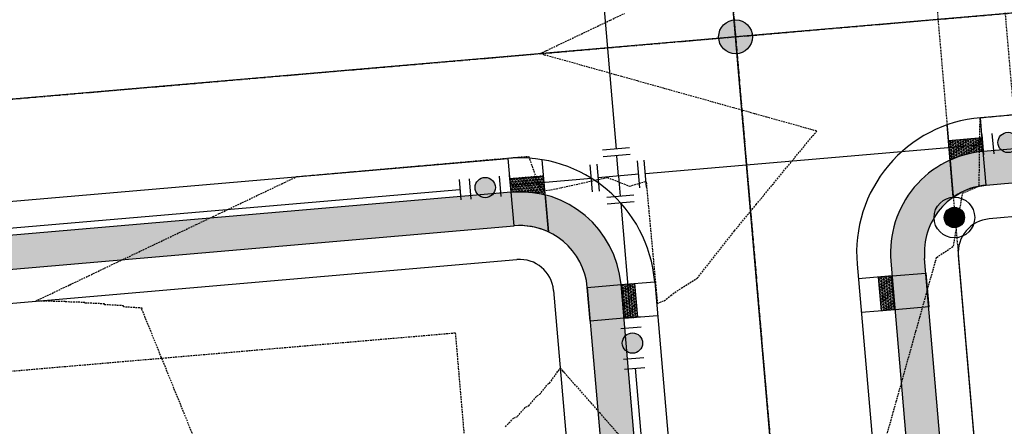
# Model space of a CAD drawing. Extents: x 2220570 to 2223949, y 13766175 to 13774011.
# Drawn here: x 2221632 to 2221778, y 13769676 to 13769736 of the extents above; entities that cross this region are included whole.
import ezdxf

# ---------------------------------------------------------------- set-up
doc = ezdxf.new("R2010")
doc.units = 0
doc.header["$MEASUREMENT"] = 0
for name, pattern in [('CENTER2', [1.125, 0.75, -0.125, 0.125, -0.125]), ('HIDDEN', [0.375, 0.25, -0.125]), ('HIDDEN2', [0.1875, 0.125, -0.0625])]:
    doc.linetypes.add(name, pattern=pattern)
for name, color, linetype in [('C-U01-ESMT-GAS', 13, 'HIDDEN2'), ('C-U03A-ESMT', 13, 'HIDDEN'), ('C-U03A-SEW', 13, 'Continuous'), ('C-U03A-SEW-MH', 13, 'Continuous'), ('C-U03A-STR-CL', 13, 'CENTER2'), ('C-U03A-STR-GUT', 13, 'Continuous'), ('C-U03A-STR-ROW', 13, 'Continuous'), ('C-U03A-STR-SDWK-WCR', 13, 'Continuous'), ('C-U03A-STR-SWLK', 13, 'Continuous'), ('C-U03A-STR-SWLK-HATCH', 13, 'Continuous'), ('C-U03A-STREETLIGHTS', 13, 'Continuous'), ('C-U03A-WAT', 13, 'Continuous'), ('C-U03A-WAT-FEAT', 13, 'Continuous'), ('C-U03B-STR-SDWK-HATCH', 244, 'Continuous'), ('ELEC', 7, 'Continuous')]:
    doc.layers.add(name, color=color, linetype=linetype)
pattern_1 = [(49.99999999999999, (4.656612873077393e-10, 0), (7.172601826007535, -0.6275213498259511), [0.75, -8.25]), (355, (4.656612873077393e-10, 0), (-1.38751333613, 7.521921337000118), [0.6, -6.6]), (100.45144446, (0.5977168104654993, -0.05229344000008496), (5.78508846727112, 6.894399909686294), [0.6374019199999996, -7.011421119999997]), (46.18420000000001, (4.656612873077393e-10, 2), (10.67241330671572, -1.655192807930765), [1.125, -12.375]), (96.63563549, (0.8893674504652154, 1.862066930000083), (9.346619456742284, 9.741186007745505), [0.95610342, -10.5171376]), (351.1841639899999, (4.656612873077393e-10, 2), (9.346619450547731, 9.741186002699902), [0.9, -9.90000001]), (21, (1.000000000465661, 1.5), (5.969070521184617, -4.026188906653388), [0.75, -8.25]), (326.0000000000001, (1.000000000465661, 1.5), (2.433153319215817, 7.25150045046853), [0.6, -6.6]), (71.45144474, (1.497422540465777, 1.164484260000108), (8.402223767299711, 3.225311528063538), [0.6374019000000001, -7.01142112]), (37.50000000000001, (4.656612873077393e-10, 0), (0.1215985531729067, 3.328938538313115), [0, -6.52, 0, -6.7, 0, -6.625]), (7.499999999999999, (4.656612873077393e-10, 0), (2.630695374421486, 3.944117118823602), [0, -3.82, 0, -6.37, 0, -2.525]), (327.5, (-2.229999999533902, 0), (5.33822436172409, -0.2255487173437976), [0, -2.5, 0, -7.8, 0, -10.35]), (317.5, (-3.229999999533902, 0), (5.831861693423862, 1.001049823323177), [0, -3.25, 0, -5.18, 0, -7.35])]

# ---------------------------------------------------------------- blocks, each defined once
blk = doc.blocks.new('*U497')
for p, q in [((-4, 6), (4, 6)), ((0, 0), (0, 6)), ((-6, 4), (-6, -4)), ((6, 4), (6, -4)), ((-6, 0), (6, 0)), ((0, 0), (0, -6)), ((-4, -6), (4, -6))]:
    blk.add_line(p, q)
at = {"layer": 'DEFPOINTS', "color": 6}
for p, q in [((-4, 8), (4, 8)), ((-8, 4), (-8, -4)), ((8, 4), (8, -4)), ((-4, -8), (4, -8))]:
    blk.add_line(p, q, dxfattribs=at)
blk = doc.blocks.new('*U496')
h = blk.add_hatch(color=256)
h.dxf.hatch_style = 1
edge = h.paths.add_edge_path()
edge.add_arc((0.002557263081696792, 4.499999273378333), 3, 89.96743991342841, 449.9674399134284)
at = {"flags": 128}
for points in [[(3.005114041748949, 8.998293704702203), (-2.994884989422162, 9.00170338881113)], [(-2.999999515585555, 0.001704842054464528), (2.999999515585555, -0.001704842054464528)]]:
    blk.add_lwpolyline(points, dxfattribs=at)
blk.add_circle((0.002557263081696792, 4.499999273378333), 3)
at = {"layer": 'DEFPOINTS', "color": 6, "flags": 128}
for points in [[(3.006818883803414, 11.99829322028776), (-2.993180147367697, 12.00170290439669)], [(-3.00170435764002, -2.998294673531091), (2.998294673531091, -3.00170435764002)]]:
    blk.add_lwpolyline(points, dxfattribs=at)
blk = doc.blocks.new('*U494')
h = blk.add_hatch(color=256)
h.dxf.hatch_style = 1
edge = h.paths.add_edge_path()
edge.add_arc((4.499999986425931, 0.0003495234274382616), 3, 0.004450270500732346, 360.0044502705007)
at = {"flags": 128}
for points in [[(-0.0002330156182921744, 2.999999990950621), (0.0002330156182921744, -2.999999990950621)], [(9.000232988470154, -2.999300944095744), (8.99976695723357, 3.000699037805497)]]:
    blk.add_lwpolyline(points, dxfattribs=at)
blk.add_circle((4.499999986425931, 0.0003495234274382616), 3)
at = {"layer": 'DEFPOINTS', "color": 6, "flags": 128}
for points in [[(-3.000233006568913, 2.999766975332328), (-2.999766975332328, -3.000233006568913)], [(12.00023297942077, -2.999067928477452), (11.99976694818419, 3.000932053423789)]]:
    blk.add_lwpolyline(points, dxfattribs=at)
blk = doc.blocks.new('LIGHT')
at = {"layer": 'ELEC', "const_width": 1.5}
blk.add_lwpolyline([(-0.75, 0, 1), (0.75, 0, 1)], format="xyb", close=True, dxfattribs=at)
at = {"layer": 'ELEC'}
for radius in [3, 1.5]:
    blk.add_circle((0, 0), radius, dxfattribs=at)
blk = doc.blocks.new('*U852')
at = {"color": 14, "linetype": 'HIDDEN', "lineweight": -3}
for points, elevation in [([(2221671.823394812, 13769640.2730004), (2221650.301000031, 13769693.24206401), (2221650.346133672, 13769693.45915331), (2221647.556317181, 13769693.64530385), (2221647.5891057, 13769693.81550336), (2221644.74364976, 13769693.96759817), (2221644.766100682, 13769694.09431851), (2221641.866256017, 13769694.21282639), (2221641.88020666, 13769694.29922779), (2221638.92718927, 13769694.38462392), (2221638.934321916, 13769694.43363719), (2221635.929313765, 13769694.48640108), (2221635.93116934, 13769694.50074659), (2221634.601469079, 13769694.50971624), (2221636.304676043, 13769695.32139201), (2221639.663645431, 13769696.9221335), (2221642.433321944, 13769698.24204315), (2221644.756276439, 13769699.34906414), (2221646.732521308, 13769700.29085812), (2221648.434287723, 13769701.10184738), (2221652.074503155, 13769702.83661874), (2221658.314872468, 13769705.81051249), (2221659.689668767, 13769706.46568174), (2221660.800081163, 13769706.99485691), (2221661.715684366, 13769707.43119433), (2221671.23795768, 13769711.96910349), (2221671.356865576, 13769712.02576992), (2221673.166193922, 13769712.88801861), (2221681.258637436, 13769713.59584163), (2221682.465264203, 13769713.70138185), (2221691.220611404, 13769714.46718717), (2221693.912621963, 13769714.70264968), (2221701.182585371, 13769715.3385327), (2221702.399636661, 13769715.44498472), (2221704.3788365, 13769715.6180997), (2221707.395297775, 13769715.88194099), (2221707.533617451, 13769715.48978497), (2221709.208412308, 13769710.74150247), (2221711.124729469, 13769711.0074349), (2221719.025441645, 13769712.75707906), (2221722.292508902, 13769711.47436306), (2221724.556874977, 13769712.14012924), (2221724.761646127, 13769712.04830829), (2221726.116692226, 13769697.3761251), (2221726.116829026, 13769697.37456108), (2221726.116841416, 13769697.37441943), (2221726.308501983, 13769695.21450246), (2221726.313946981, 13769695.15314009), (2221726.404037219, 13769694.137869), (2221727.398919874, 13769694.55480517), (2221728.403798614, 13769695.33320129), (2221728.998928424, 13769695.79419894), (2221732.310635551, 13769697.90807549), (2221732.311515009, 13769697.90915362), (2221732.312143378, 13769697.90992393), (2221737.790321532, 13769704.85915137), (2221740.999751546, 13769708.75396288), (2221749.93980663, 13769719.60318821), (2221742.591099965, 13769721.6593555), (2221740.741593254, 13769722.17684727), (2221737.648023732, 13769723.04242767), (2221730.456598802, 13769725.05458755), (2221727.335859421, 13769725.92777008), (2221723.47308757, 13769727.00857321), (2221721.14695355, 13769727.65942524), (2221720.17160435, 13769727.93232783), (2221717.940201735, 13769728.55667404), (2221709.886609899, 13769730.81006812), (2221709.768001711, 13769730.84325468), (2221709.074095344, 13769731.0374096), (2221709.835748653, 13769731.40038107), (2221710.091910081, 13769731.52245667), (2221719.476929864, 13769735.99495666), (2221721.562803872, 13769736.98899521)], 832), ([(2221703.984358327, 13769675.95397265), (2221705.16493958, 13769677.21856651), (2221705.739882376, 13769677.48386161), (2221706.942675844, 13769678.8388727), (2221707.427968039, 13769679.05638329), (2221708.652942411, 13769680.52327764), (2221709.027103306, 13769680.685137), (2221710.272584298, 13769682.29377945), (2221710.50553815, 13769682.39019424), (2221711.766482426, 13769684.18374257), (2221711.814371389, 13769684.20246901), (2221712.06870124, 13769684.6136141), (2221712.459574155, 13769684.16986771), (2221712.662178096, 13769683.93985749), (2221714.910352677, 13769681.38757182), (2221716.581164673, 13769679.49074871), (2221717.871716858, 13769678.02562324), (2221720.879635262, 13769674.61082304)], 833), ([(2221759.186915951, 13769670.70090908), (2221761.254240314, 13769678.08949093), (2221761.453021503, 13769678.79993149), (2221761.694096562, 13769679.66152962), (2221761.992570444, 13769680.72827016), (2221764.131980596, 13769688.37448538), (2221764.607467581, 13769690.07386772), (2221765.18412201, 13769692.13482076), (2221765.898075112, 13769694.68647691), (2221767.009720878, 13769698.65947983), (2221767.497416013, 13769700.40249389), (2221767.651456961, 13769700.95303359), (2221767.651568288, 13769700.95343147), (2221767.651949683, 13769700.95479457), (2221770.148060854, 13769702.61858003), (2221771.488432565, 13769710.41698522), (2221773.933452066, 13769711.50076389), (2221774.064095635, 13769720.86099823), (2221774.07418384, 13769721.58378899), (2221774.123793195, 13769721.5882363), (2221774.125308743, 13769721.58837217), (2221774.125335423, 13769721.58837456), (2221774.323995836, 13769721.60670363), (2221780.886742598, 13769722.2122043)], 833)]:
    blk.add_lwpolyline(points, dxfattribs=dict(at, elevation=elevation))

msp = doc.modelspace()

# ---------------------------------------------------------------- hatches: boundary and pattern name
at = {"layer": 'C-U03A-SEW-MH'}
h = msp.add_hatch(color=256, dxfattribs=at)
h.dxf.hatch_style = 1
edge = h.paths.add_edge_path()
edge.add_arc((2221737.965507361, 13769733.52668788), 2.5, 0, 360)
at = {"layer": 'C-U03A-STR-SDWK-WCR'}
h = msp.add_hatch(color=243, dxfattribs=at)
h.dxf.hatch_style = 1
h.paths.add_polyline_path([(2221769.399922634, 13769718.16838275), (2221769.645246758, 13769715.32106737, -0.08516423266968598), (2221774.55315008, 13769716.60497401), (2221774.381466548, 13769718.59759158)])
h = msp.add_hatch(dxfattribs=at)
h.set_pattern_fill('HEX', color=16, scale=0.9999999999999999, angle=425.0413971560908)
h.set_pattern_definition([(65.04139715609075, (13766943.79682995, 5943752.183312329), (-0.1962874505245533, 0.09135774059471387), [0.125, -0.25]), (185.0413971560907, (13766943.79682995, 5943752.183312329), (0.01902560107490554, -0.2156687888957012), [0.1249999999999999, -0.2499999999999999]), (125.0413971560907, (13766943.84957537, 5943752.29663894), (-0.1772618494496478, -0.1243110483009873), [0.125, -0.2499999999999999])])
edge = h.paths.add_edge_path()
edge.add_line((2221774.55315008, 13769716.60497401), (2221774.381466548, 13769718.59759158))
edge.add_line((2221774.381466548, 13769718.59759158), (2221769.399922634, 13769718.16838275))
edge.add_line((2221769.399922634, 13769718.16838275), (2221769.645246757, 13769715.32106737))
edge.add_arc((2221775.840776595, 13769701.66034216), 15.00000010421682, 94.92443150038628, 114.39565199861781, ccw=False)
h = msp.add_hatch(color=243, dxfattribs=at)
h.dxf.hatch_style = 1
h.paths.add_polyline_path([(2221704.639851736, 13769712.58866799), (2221704.811535267, 13769710.59605043, -0.08516423273191225), (2221709.866719773, 13769710.17056144), (2221709.621395651, 13769713.01787682)])
h = msp.add_hatch(dxfattribs=at)
h.set_pattern_fill('HEX', color=16, scale=0.9999999999999999, angle=155.0413971765133)
h.set_pattern_definition([(155.0413971765133, (10047723.85710283, 25314944.7715527), (-0.091357740524749, -0.196287450557117), [0.125, -0.25]), (275.0413971765133, (10047723.85710283, 25314944.7715527), (0.2156687888889197, 0.01902560115177871), [0.125, -0.2499999999999999]), (215.0413971765132, (10047723.74377622, 25314944.82429812), (0.1243110483641707, -0.1772618494053382), [0.1249999999999999, -0.2499999999999999])])
edge = h.paths.add_edge_path()
edge.add_line((2221704.811535267, 13769710.59605043), (2221704.639851738, 13769712.58866799))
edge.add_line((2221704.639851738, 13769712.58866799), (2221709.621395651, 13769713.01787682))
edge.add_line((2221709.621395651, 13769713.01787682), (2221709.866719772, 13769710.17056144))
edge.add_arc((2221706.099161743, 13769695.65141865), 15.00000002848064, 75.45321078856877, 94.92443137357438)
h = msp.add_hatch(color=243, dxfattribs=at)
h.dxf.hatch_style = 1
h.paths.add_polyline_path([(2221761.082425524, 13769698.21067837), (2221759.089807956, 13769698.03899484), (2221759.51901678, 13769693.05745093), (2221761.51163435, 13769693.22913446)])
h = msp.add_hatch(dxfattribs=at)
h.set_pattern_fill('HEX', color=16, scale=0.9999999999999999, angle=425.0413971560908)
h.set_pattern_definition([(65.04139715609075, (13766950.94041127, 5943752.798801865), (-0.1962874505245533, 0.09135774059471387), [0.125, -0.25]), (185.0413971560907, (13766950.94041127, 5943752.798801865), (0.01902560107490554, -0.2156687888957012), [0.1249999999999999, -0.2499999999999999]), (125.0413971560907, (13766950.99315669, 5943752.912128477), (-0.1772618494496478, -0.1243110483009873), [0.125, -0.2499999999999999])])
h.paths.add_polyline_path([(2221761.51163435, 13769693.22913446), (2221759.51901678, 13769693.05745093), (2221759.089807956, 13769698.03899484), (2221761.082425524, 13769698.21067837)])
h = msp.add_hatch(color=243, dxfattribs=at)
h.dxf.hatch_style = 1
h.paths.add_polyline_path([(2221721.473002317, 13769691.95750124), (2221723.465619881, 13769692.12918477), (2221723.036411059, 13769697.11072869), (2221721.043793492, 13769696.93904516)])
h = msp.add_hatch(dxfattribs=at)
h.set_pattern_fill('HEX', color=16, scale=0.9999999999999999, angle=245.0413971560908)
h.set_pattern_definition([(245.0413971560908, (-9323398.124200407, 21595720.87898701), (0.1962874505245533, -0.09135774059471384), [0.125, -0.25]), (5.041397156090739, (-9323398.124200407, 21595720.87898701), (-0.01902560107490557, 0.2156687888957012), [0.1249999999999999, -0.2499999999999999]), (305.0413971560907, (-9323398.176945826, 21595720.76566041), (0.1772618494496477, 0.1243110483009874), [0.1249999999999999, -0.2499999999999999])])
h.paths.add_polyline_path([(2221721.043793492, 13769696.93904516), (2221723.036411059, 13769697.11072868), (2221723.465619881, 13769692.12918477), (2221721.473002317, 13769691.95750124)])
at = {"layer": 'C-U03A-STR-SWLK-HATCH'}
h = msp.add_hatch(dxfattribs=at)
h.set_pattern_fill('AR-CONC', color=256)
h.set_pattern_definition(pattern_1)
edge = h.paths.add_edge_path()
edge.add_arc((2221792.750986354, 13768815.19865342), 170.0000000550336, 210.1534182765977, 231.0932412564684, ccw=False)
edge.add_line((2221645.754795773, 13768729.80474279), (2221441.939094992, 13769080.65097265))
edge.add_arc((2221428.968842877, 13769073.11621582), 15.00000001308342, 30.15341829150607, 73.7828935500362)
edge.add_arc((2221448.51828903, 13769140.33094007), 54.99999999504927, 174.6802740746466, 253.7828935848238, ccw=False)
edge.add_line((2221393.755182967, 13769145.43017665), (2221399.693846127, 13769150.6141777))
edge.add_arc((2221443.916576872, 13769142.28650777), 45.00000001054931, 144.6169816655807, 169.3354084195028, ccw=False)
edge.add_line((2221407.22810158, 13769168.34328773), (2221405.799128837, 13769174.97301492))
edge.add_arc((2221448.062493195, 13769141.29468602), 54.04092712422671, 89.17308512472363, 141.4497748053895, ccw=False)
edge.add_arc((2221448.930801231, 13769210.32972445), 14.9999998641425, 269.6623520005858, 313.291827664672)
edge.add_line((2221459.216519249, 13769199.41166597), (2221653.005017002, 13769381.97652777))
edge.add_arc((2221481.569111069, 13769563.94965347), 250.0089764765204, 313.2921788753285, 325.4008427933555)
edge.add_line((2221687.362680296, 13769421.98664708), (2221695.863139703, 13769425.71904464))
edge.add_arc((2221481.576382189, 13769563.94417088), 254.9999999455827, 327.1760640723128, 340.2270962052824)
edge.add_line((2221721.54180118, 13769477.67947556), (2221719.500717732, 13769487.18473805))
edge.add_arc((2221481.576382169, 13769563.94417091), 249.9999999721668, 342.1191992011022, 364.9244314075827)
edge.add_line((2221730.653577918, 13769585.40461227), (2221721.043793491, 13769696.93904516))
edge.add_arc((2221706.099161791, 13769695.65141873), 14.99999994825115, 4.924431212541339, 94.9244316072357)
edge.add_line((2221704.811535262, 13769710.59605042), (2221595.217569119, 13769701.15345623))
edge.add_line((2221595.217569119, 13769701.15345623), (2221595.646777947, 13769696.17191231))
edge.add_line((2221595.646777947, 13769696.17191231), (2221705.240744089, 13769705.61450651))
edge.add_arc((2221706.099161744, 13769695.65141868), 9.999999999654763, 4.9244314061550085, 94.92443141170043, ccw=False)
edge.add_line((2221716.062249575, 13769696.50983633), (2221725.672034002, 13769584.97540345))
edge.add_arc((2221481.576382138, 13769563.94417091), 245.0000000018854, -17.880800796934693, 4.924431406791882, ccw=False)
edge.add_line((2221714.74223102, 13769488.71992671), (2221716.836596885, 13769479.37094017))
edge.add_arc((2221481.57638204, 13769563.94417095), 250.0000001086227, 327.19184138044415, 340.2270962018157, ccw=False)
edge.add_line((2221691.698746771, 13769428.48719662), (2221683.286317724, 13769424.88203448))
edge.add_arc((2221481.556154413, 13769563.96377622), 245.0281405807203, 313.292126760884, 325.4158940340966, ccw=False)
edge.add_line((2221649.576444305, 13769385.61588063), (2221457.215678566, 13769204.39606099))
edge.add_arc((2221446.929960534, 13769215.31411949), 14.99999989673346, 271.2134841369254, 313.29182762057377, ccw=False)
edge.add_arc((2221448.518289037, 13769140.33094011), 59.99999995531233, 91.21348436120307, 143.2868902132715)
edge.add_line((2221400.419956196, 13769176.19945517), (2221401.890733309, 13769169.37577638))
edge.add_arc((2221443.916576768, 13769142.28650782), 49.99999989790188, 147.1947402230143, 167.3042734957343)
edge.add_line((2221395.139029928, 13769153.27517989), (2221388.999659898, 13769147.91597703))
edge.add_arc((2221448.518289046, 13769140.33094008), 60.00000001053799, 172.7373905785535, 252.2317614872589)
edge.add_arc((2221425.630730181, 13769068.90853714), 14.99999993663906, 30.153418238871723, 72.23176162210478, ccw=False)
edge.add_line((2221438.600982237, 13769076.44329392), (2221641.431378404, 13768727.29315718))
edge.add_arc((2221792.750986303, 13768815.19865338), 174.999999990462, 210.153418273453, 231.144605024663)
edge.add_line((2221682.963511031, 13768678.92059106), (2221685.981660689, 13768682.90991196))
edge = h.paths.add_edge_path()
edge.add_arc((2221900.026386138, 13769000.7990818), 325.0000000030919, 45.3078011321067, 61.92976463057966)
edge.add_line((2222052.956293428, 13769287.56979763), (2221987.02560053, 13769322.72950605))
edge.add_arc((2221991.731136139, 13769331.55322039), 9.99999999950381, 151.9297646165465, 241.9297646295729, ccw=False)
edge.add_line((2221982.907421807, 13769336.258756), (2222011.974372315, 13769390.76444656))
edge.add_arc((2222078.152229814, 13769355.47292949), 75.00000000033258, 100.4354312976381, 151.9297646298135, ccw=False)
edge.add_line((2222064.567678998, 13769429.23240332), (2222147.920997594, 13769444.58388745))
edge.add_arc((2222149.732271036, 13769434.74929094), 9.999999998959444, 40.43543128458509, 100.43543129862297, ccw=False)
edge.add_arc((2222203.011886884, 13769480.15064042), 59.99999999968923, 220.4354312996538, 520.435431301586)
edge.add_arc((2222137.053356958, 13769503.59146649), 9.999999977361435, 280.4354312129967, 340.4354313443225, ccw=False)
edge.add_line((2222138.864630381, 13769493.75687), (2222055.511311787, 13769478.40538587))
edge.add_arc((2222078.152229818, 13769355.47292949), 125.0000000014488, 100.4354312992475, 151.9297646312866)
edge.add_line((2221967.855800651, 13769414.2921246), (2221938.788850141, 13769359.78643404))
edge.add_arc((2221929.965135808, 13769364.49196965), 9.999999999257339, 241.9297646319271, 331.929764637891, ccw=False)
edge.add_line((2221925.259600199, 13769355.66825532), (2221760.685660601, 13769443.43271638))
edge.add_arc((2221765.391196208, 13769452.25643072), 9.999999998627334, 158.5192066499134, 241.9297646389898, ccw=False)
edge.add_arc((2221481.576382135, 13769563.94417093), 295.0000000028429, 338.5192066538544, 364.9244314037617)
edge.add_line((2221775.487473157, 13769589.26749172), (2221765.87768873, 13769700.8019246))
edge.add_arc((2221775.840776562, 13769701.66034226), 10.00000000112654, 94.9244314134425, 184.9244314163297, ccw=False)
edge.add_line((2221774.982358906, 13769711.62343009), (2221835.692604715, 13769716.85421273))
edge.add_arc((2221790.625677868, 13770239.91632386), 525.0000000028192, 274.9244314050764, 280.4354312950655)
edge.add_line((2221885.717533558, 13769723.60000707), (2222337.582584921, 13769806.8216386))
edge.add_arc((2222415.48112936, 13769385.6777442), 428.2877105597452, 98.04068124764768, 100.47949803799497, ccw=False)
edge.add_line((2222355.573881472, 13769809.75495965), (2222354.856495486, 13769814.70770885))
edge.add_arc((2222416.724581693, 13769378.70636818), 440.3689693397641, 98.07628679738652, 100.4731079567563)
edge.add_line((2222336.6769482, 13769811.73893685), (2221884.811896837, 13769728.51730533))
edge.add_arc((2221790.625677845, 13770239.91632399), 520.0000001274959, 274.9244314064059, 280.43543129509425, ccw=False)
edge.add_line((2221835.263395888, 13769721.83575664), (2221774.553150079, 13769716.60497401))
edge.add_arc((2221775.840776562, 13769701.66034226), 15.00000000133792, 94.92443141108964, 184.9244314094702)
edge.add_line((2221760.896144815, 13769700.37271578), (2221770.505929242, 13769588.83828289))
edge.add_arc((2221481.576382135, 13769563.94417093), 290.0000000032524, -21.48079334612828, 4.9244314035332195, ccw=False)
edge.add_arc((2221765.391196208, 13769452.25643072), 14.99999999894865, 158.5192066508904, 241.9297646414484)
edge.add_line((2221758.332892798, 13769439.02085922), (2221922.906832395, 13769351.25639815))
edge.add_arc((2221929.965135807, 13769364.49196965), 14.99999999974881, 241.9297646336011, 331.9297646360075)
edge.add_line((2221943.200707308, 13769357.43366624), (2221972.267657817, 13769411.9393568))
edge.add_arc((2222078.152229817, 13769355.47292949), 120.0000000010308, 100.43543129924473, 151.9297646313515, ccw=False)
edge.add_line((2222056.416948508, 13769473.48808761), (2222139.770267102, 13769488.83957174))
edge.add_arc((2222137.053356942, 13769503.59146651), 14.99999999697501, 280.4354312878971, 340.4354313030403)
edge.add_arc((2222203.011886884, 13769480.15064042), 54.99999999949772, -139.56456870123992, 160.4354313016843, ccw=False)
edge.add_arc((2222149.732271037, 13769434.74929094), 14.99999999770333, 40.43543129519189, 100.4354313036406)
edge.add_line((2222147.015360873, 13769449.5011857), (2222063.662042277, 13769434.14970157))
edge.add_arc((2222078.152229815, 13769355.47292949), 80.00000000100343, 100.4354312980709, 151.9297646299651)
edge.add_line((2222007.562515149, 13769393.11721436), (2221978.49556464, 13769338.6115238))
edge.add_arc((2221991.731136139, 13769331.55322039), 15.00000000046087, 151.9297646209409, 241.9297646320316)
edge.add_line((2221984.672832726, 13769318.31764889), (2222050.603525624, 13769283.15794047))
edge.add_arc((2221900.026386133, 13769000.7990818), 320.000000003077, 45.324495725096426, 61.92976462958751, ccw=False)
edge.add_line((2222125.015426035, 13769228.35112404), (2222128.598209189, 13769231.84003425))
edge = h.paths.add_edge_path()
edge.add_line((2221710.130855853, 13768714.82976357), (2221713.150205192, 13768718.82067019))
edge.add_arc((2221792.750986297, 13768815.19865337), 124.9999999766629, 210.1534183181663, 230.4459203194077, ccw=False)
edge.add_line((2221684.665552146, 13768752.40901315), (2221464.293721448, 13769131.75479304))
edge.add_arc((2221472.94055623, 13769136.77796424), 10.00000003407678, 133.2918277300805, 210.1534181042622, ccw=False)
edge.add_line((2221466.083410791, 13769144.05666997), (2221534.873982131, 13769208.86310222))
edge.add_arc((2221541.731127525, 13769201.5843965), 10.00000000077767, 43.291827550742596, 133.2918275563436, ccw=False)
edge.add_line((2221549.009833253, 13769208.44154189), (2221553.933779506, 13769203.2148836))
edge.add_arc((2221717.704658402, 13769357.50065493), 225.0000000170567, 223.2918275446382, 241.9297646377721)
edge.add_line((2221611.830107219, 13769158.9670824), (2221644.955429807, 13769141.30191568))
edge.add_arc((2221640.249894202, 13769132.47820134), 9.999999999175287, -28.054271655340074, 61.92976465578249, ccw=False)
edge.add_arc((2221702.052126672, 13769099.54186446), 60.0308376756937, 151.9454094000509, 424.2680281399342)
edge.add_line((2221728.115225065, 13769153.6197377), (2221635.357785258, 13769203.08565407))
edge.add_arc((2221717.704658395, 13769357.50065492), 175.0000000057258, 223.2918275446713, 241.9297646382226, ccw=False)
edge.add_line((2221590.327308149, 13769237.50061056), (2221585.40336188, 13769242.72726886))
edge.add_arc((2221592.682067602, 13769249.58441426), 9.999999998007254, 133.2918275632117, 223.2918275822942, ccw=False)
edge.add_line((2221585.82492221, 13769256.86311998), (2221683.862171278, 13769349.22235201))
edge.add_arc((2221481.576382128, 13769563.94417091), 295.000000009088, 313.2918275682597, 325.3403226039866)
edge.add_arc((2221732.452446951, 13769390.49043038), 9.999999995585952, 61.92976462894609, 145.3403226164989, ccw=False)
edge.add_line((2221737.157982558, 13769399.31414471), (2222029.428615383, 13769243.45122597))
edge.add_arc((2221900.026386143, 13769000.79908183), 274.9999999779728, 45.50207147788768, 61.9297646291364, ccw=False)
edge.add_line((2222092.769342277, 13769196.94992391), (2222096.352347304, 13769200.43905018))
edge.add_arc((2221900.026386147, 13769000.79908183), 279.9999999766762, 45.47952153973355, 61.92976462994856)
edge.add_line((2222031.781383188, 13769247.86308313), (2221739.510750362, 13769403.72600188))
edge.add_arc((2221732.452446928, 13769390.49043048), 14.9999999229395, 61.92976438239809, 145.3403228620732)
edge.add_arc((2221481.576382135, 13769563.94417091), 290.0000000014783, 313.29182756799884, 325.34032260376335, ccw=False)
edge.add_line((2221680.433598581, 13769352.86170487), (2221582.396349513, 13769260.50247285))
edge.add_arc((2221592.682067603, 13769249.58441426), 14.99999999829533, 133.2918275654537, 223.2918275743663)
edge.add_line((2221581.764009017, 13769239.29869617), (2221586.687955285, 13769234.07203786))
edge.add_arc((2221717.704658394, 13769357.50065492), 180.0000000054644, 223.2918275454623, 241.9297646385796)
edge.add_line((2221633.005017454, 13769198.67379691), (2221725.855959319, 13769149.15809865))
edge.add_arc((2221702.052196023, 13769099.54184091), 55.03082935576902, -208.0546072562837, 64.37029564929509, ccw=False)
edge.add_arc((2221640.249779141, 13769132.47810671), 15.00013763622472, 331.9462540112837, 421.9295469302811)
edge.add_line((2221647.308197609, 13769145.71377284), (2221614.182875022, 13769163.37893957))
edge.add_arc((2221717.704658404, 13769357.50065492), 220.0000000131897, 223.291827542931, 241.92976463635688, ccw=False)
edge.add_line((2221557.573132371, 13769206.6434563), (2221552.649186116, 13769211.87011459))
edge.add_arc((2221541.731127526, 13769201.5843965), 15.00000000064828, 43.29182755943028, 133.2918275657536)
edge.add_line((2221531.445409434, 13769212.50245509), (2221462.654838094, 13769147.69602284))
edge.add_arc((2221472.940556185, 13769136.77796425), 15.00000000028971, 133.2918275631643, 210.1534182663112)
edge.add_line((2221459.970304079, 13769129.24320743), (2221680.342134777, 13768749.89742754))
edge.add_arc((2221792.750986354, 13768815.19865342), 130.0000000536804, 210.153418324516, 230.5399929205055)
edge = h.paths.add_edge_path()
edge.add_arc((2222423.618073312, 13769339.67830457), 524.9999997779586, 98.23693553849994, 100.4354312897669)
edge.add_line((2222328.526217711, 13769855.99462115), (2222166.021151173, 13769826.06547144))
edge.add_arc((2222164.209877731, 13769835.90006795), 9.999999999043789, 190.4354313007637, 280.4354313012469, ccw=False)
edge.add_line((2222154.375281221, 13769834.08879451), (2222139.03668056, 13769917.37216026))
edge.add_arc((2222148.871277067, 13769919.1834337), 9.999999996416616, 130.4354312871453, 190.4354312931676, ccw=False)
edge.add_arc((2222103.469927595, 13769972.46304954), 59.99999998797784, 310.4354312974992, 610.4354312857504)
edge.add_arc((2222080.029101497, 13769906.50451961), 10.00000000127681, 10.435431287851827, 70.4354312854216, ccw=False)
edge.add_line((2222089.863698009, 13769908.31579305), (2222105.20229867, 13769825.0324273))
edge.add_arc((2222095.367702106, 13769823.2211539), 10.00000004554011, -79.56456843303971, 10.435431024297372, ccw=False)
edge.add_line((2222097.178975603, 13769813.38655735), (2221876.661166348, 13769772.77298963))
edge.add_arc((2221790.625677827, 13770239.916324), 475.0000001401739, 274.92443140838213, 280.4354312968954, ccw=False)
edge.add_line((2221831.400516442, 13769766.66965188), (2221770.690270633, 13769761.43886925))
edge.add_arc((2221769.831852978, 13769771.40195708), 10.00000000147056, 184.9244314165587, 274.92443140812605, ccw=False)
edge.add_line((2221759.868765146, 13769770.54353942), (2221749.567753291, 13769890.10059339))
edge.add_line((2221749.567753291, 13769890.10059339), (2221744.586209375, 13769889.67138457))
edge.add_line((2221744.586209375, 13769889.67138457), (2221754.887221231, 13769770.1143306))
edge.add_arc((2221769.831853026, 13769771.40195714), 15.00000005264886, 184.9244316137929, 274.9244312084658)
edge.add_line((2221771.11947946, 13769756.45732533), (2221831.829725269, 13769761.68810797))
edge.add_arc((2221790.625677831, 13770239.91632387), 480.0000000133778, 274.9244314091608, 280.4354312991527)
edge.add_line((2221877.566803069, 13769767.85569137), (2222098.084612324, 13769808.4692591))
edge.add_arc((2222095.36770216, 13769823.22115386), 14.99999999956595, 280.4354313023518, 370.4354312964597)
edge.add_line((2222110.119596925, 13769825.93806403), (2222094.780996264, 13769909.22142977))
edge.add_arc((2222080.029101496, 13769906.50451961), 15.00000000343455, 10.43543129420451, 70.4354312832609)
edge.add_arc((2222103.469927592, 13769972.46304955), 54.99999999807274, -49.56456870792749, 250.4354312913751, ccw=False)
edge.add_arc((2222148.87127707, 13769919.1834337), 14.99999999906865, 130.4354312930848, 190.4354312901069)
edge.add_line((2222134.119382305, 13769916.46652354), (2222149.457982966, 13769833.18315779))
edge.add_arc((2222164.20987773, 13769835.90006795), 14.99999999839699, 190.4354312977484, 280.4354313071391)
edge.add_line((2222166.926787895, 13769821.14817319), (2222329.431854432, 13769851.0773229))
edge.add_arc((2222423.618073596, 13769339.67830292), 520.0000014593913, 98.23693554331408, 100.43543128742158, ccw=False)
edge.add_line((2222349.119254111, 13769854.31402594), (2222348.40291931, 13769859.26244634))
edge = h.paths.add_edge_path()
edge.add_line((2221704.733858051, 13769886.23771395), (2221715.034869907, 13769766.68065997))
edge.add_arc((2221700.090238161, 13769765.39303349), 14.99999999881834, -85.07556859361603, 4.924431402992411, ccw=False)
edge.add_line((2221701.377864643, 13769750.44840175), (2221591.7838985, 13769741.00580755))
edge.add_line((2221591.7838985, 13769741.00580755), (2221591.354689673, 13769745.98735146))
edge.add_line((2221591.354689673, 13769745.98735146), (2221700.948655816, 13769755.42994566))
edge.add_arc((2221700.090238161, 13769765.39303349), 9.99999999961479, 274.9244314090421, 364.924431406613)
edge.add_line((2221710.053325991, 13769766.25145115), (2221699.752314136, 13769885.80850512))
edge.add_line((2221699.752314136, 13769885.80850512), (2221704.733858051, 13769886.23771395))
at = {"layer": 'C-U03B-STR-SDWK-HATCH'}
h = msp.add_hatch(dxfattribs=at)
h.set_pattern_fill('AR-CONC', color=256)
h.set_pattern_definition(pattern_1)
edge = h.paths.add_edge_path()
edge.add_arc((2221303.292991217, 13770246.4232905), 10.00000000067361, 28.731693718219788, 120.7903369102896, ccw=False)
edge.add_arc((2221158.607726988, 13770167.10636725), 175.0000000006977, 4.924431407680515, 28.731693712798915, ccw=False)
edge.add_line((2221332.961764033, 13770182.1286762), (2221349.653506814, 13769988.3986213))
edge.add_arc((2221339.690418974, 13769987.54020365), 10.00000000869377, -83.63029591409571, 4.924431391170572, ccw=False)
edge.add_arc((2221365.76212917, 13769753.99092422), 224.9999999756359, 96.36970403518372, 120.7903369169904)
edge.add_line((2221250.585081038, 13769947.27632867), (2221090.101102117, 13769851.64535738))
edge.add_arc((2221084.982122202, 13769860.2358198), 10.00000000132022, 250.688225188377, 300.7903368956587, ccw=False)
edge.add_arc((2221061.832538024, 13769794.17450925), 60.00000000027805, 70.68822519853119, 260.8924486292424)
edge.add_arc((2221050.75236379, 13769725.0570025), 10.00000000061576, 30.79033691760509, 80.89244863156182, ccw=False)
edge.add_line((2221059.342826211, 13769730.17598242), (2221157.318714358, 13769565.75686007))
edge.add_arc((2221148.728251937, 13769560.63788015), 10.0000000003503, -59.2096630819554, 30.79033691760509, ccw=False)
edge.add_line((2221153.847231855, 13769552.04741773), (2221048.354773651, 13769489.18540303))
edge.add_line((2221048.354773651, 13769489.18540303), (2221050.914263609, 13769484.89017182))
edge.add_line((2221050.914263609, 13769484.89017182), (2221156.406721813, 13769547.75218652))
edge.add_arc((2221148.728251937, 13769560.63788015), 15.00000000068711, 300.7903369151666, 390.7903369136386)
edge.add_line((2221161.613945569, 13769568.31635002), (2221063.638057421, 13769732.73547237))
edge.add_arc((2221050.75236379, 13769725.0570025), 15.00000000004871, 30.79033691454914, 80.8924486318768)
edge.add_arc((2221061.832538031, 13769794.17450924), 54.99999999838693, 70.68822520682608, 260.89244862114657, ccw=False)
edge.add_arc((2221084.982122201, 13769860.2358198), 15.00000000033901, 250.6882251955936, 300.7903369121106)
edge.add_line((2221092.660592076, 13769847.35012617), (2221253.144570997, 13769942.98109746))
edge.add_arc((2221365.76212919, 13769753.99092422), 219.9999999917057, 96.36970403996781, 120.7903369200883, ccw=False)
edge.add_arc((2221339.690418981, 13769987.54020365), 15.00000000143802, 276.3697040416334, 364.924431402229)
edge.add_line((2221354.635050729, 13769988.82783013), (2221337.943307949, 13770182.55788503))
edge.add_arc((2221158.607726989, 13770167.10636725), 180.0000000002495, 4.924431407952541, 28.73169371302073)
edge.add_arc((2221303.292991218, 13770246.42329051), 14.99999999948856, 28.73169371283596, 120.7903369218646)
edge.add_line((2221295.614521341, 13770259.30898414), (2220961.092976781, 13770059.97058013))
edge.add_arc((2220968.771446658, 13770047.0848865), 15.00000000116385, 120.7903369182226, 174.8890474932682)
edge.add_arc((2220899.049762847, 13770053.3208152), 55.00000000012692, 184.9996285256543, 354.88904749007185, ccw=False)
edge.add_line((2220844.259023374, 13770048.52760459), (2220849.071850766, 13770054.80685154))
edge.add_arc((2220903.755519975, 13770052.89828401), 54.71696545173719, 165.4769465183524, 178.0010760793059, ccw=False)
edge.add_line((2220850.786935607, 13770066.61963155), (2220848.66778987, 13770075.38111436))
edge.add_arc((2220899.049762847, 13770053.32081521), 54.99999999878867, 55.222112036316275, 156.3532655876791, ccw=False)
edge.add_arc((2220938.977526306, 13770110.81667336), 15.00000000176411, 235.2221120395186, 300.7903369084685)
edge.add_line((2220946.655996182, 13770097.93097973), (2221406.447976186, 13770371.91691862))
edge.add_line((2221406.447976186, 13770371.91691862), (2221421.916721734, 13770381.13460609))
edge.add_line((2221421.916721734, 13770381.13460609), (2221419.357231765, 13770385.4298373))
edge.add_line((2221419.357231765, 13770385.4298373), (2221403.888486227, 13770376.21214983))
edge.add_line((2221403.888486227, 13770376.21214983), (2220944.096506221, 13770102.22621094))
edge.add_arc((2220938.977526305, 13770110.81667336), 10.00000000043524, 235.2221120396809, 300.79033690799764, ccw=False)
edge.add_arc((2220899.049762848, 13770053.3208152), 60.00000000007617, 55.22211203976207, 156.9282452213774)
edge.add_line((2220843.84887504, 13770076.83383256), (2220846.025927564, 13770067.93152675))
edge.add_arc((2220899.049762973, 13770053.32081518), 55.00000012798305, 164.5944620913925, 176.5494799703671)
edge.add_line((2220844.149469759, 13770056.63107485), (2220839.136754824, 13770050.09103664))
edge.add_arc((2220899.049762848, 13770053.3208152), 60.00000000023257, 183.0857027670179, 354.8890474908231)
edge.add_arc((2220968.771446656, 13770047.0848865), 9.999999999237035, 120.7903369157527, 174.889047488695, ccw=False)
edge.add_line((2220963.652466739, 13770055.67534892), (2221298.1740113, 13770255.01375293))
edge = h.paths.add_edge_path(flags=17)
edge.add_line((2221371.258013277, 13769795.89606204), (2221360.646698399, 13769919.05459863))
edge.add_arc((2221345.702066651, 13769917.76697218), 14.99999999872392, 4.924431274482975, 96.98307464071594)
edge.add_arc((2221365.762129187, 13769753.99092417), 180.0000000328583, 96.98307463105007, 120.7903369144532)
edge.add_line((2221273.62049066, 13769908.61924778), (2221088.565460828, 13769798.34660646))
edge.add_arc((2221096.243930703, 13769785.46091283), 15.00000000044873, 120.7903369136386, 210.7903369145492)
edge.add_line((2221083.358237072, 13769777.78244295), (2221195.975795251, 13769588.79226969))
edge.add_arc((2221208.861488882, 13769596.47073957), 14.99999999909523, 210.7903369084372, 300.7903369188086)
edge.add_line((2221216.539958759, 13769583.58504594), (2221392.37012097, 13769688.36067094))
edge.add_arc((2221384.691651103, 13769701.24636457), 14.99999999248112, 300.7903368903631, 388.8898426712128)
edge.add_arc((2221590.445945566, 13769814.78125044), 220.0000000055005, 184.9244314080049, 208.8898426425682, ccw=False)
edge = h.paths.add_edge_path(flags=16)
edge.add_arc((2221096.243930703, 13769785.46091283), 10.0000000003503, 120.7903369180446, 210.7903369176051, ccw=False)
edge.add_line((2221091.124950786, 13769794.05137525), (2221276.179980618, 13769904.32401657))
edge.add_arc((2221365.762129121, 13769753.99092411), 175.0000000528235, 96.98307460726522, 120.79033688577849, ccw=False)
edge.add_arc((2221345.702066652, 13769917.76697215), 10.00000000058347, 4.924431405925873, 96.9830746314737, ccw=False)
edge.add_line((2221355.665154484, 13769918.6253898), (2221366.276469361, 13769795.46685321))
edge.add_arc((2221590.445945562, 13769814.78125043), 225.000000001184, 184.9244314063862, 208.8898426419398)
edge.add_arc((2221384.691651103, 13769701.24636457), 9.999999993282053, -59.209663122331676, 28.889842680665424, ccw=False)
edge.add_line((2221389.810631011, 13769692.65590215), (2221213.980468799, 13769587.88027715))
edge.add_arc((2221208.861488882, 13769596.47073957), 10.00000000091198, 210.7903369281388, 300.7903369125816, ccw=False)
edge.add_line((2221200.271026461, 13769591.35175965), (2221087.653468282, 13769780.34193291))
edge = h.paths.add_edge_path(flags=0)
edge.add_arc((2221096.243930694, 13769785.46091283), 4.999999993204861, 120.79033684592599, 210.7903370024709, ccw=False)
edge.add_line((2221093.684440745, 13769789.75614404), (2221278.739470578, 13769900.02878536))
edge.add_arc((2221365.762129119, 13769753.99092411), 170.0000000532183, 96.98307460565809, 120.79033688363191, ccw=False)
edge.add_arc((2221345.702066654, 13769917.76697215), 4.999999999452241, 4.924431396209286, 96.98307464071593, ccw=False)
edge.add_line((2221350.683610569, 13769918.19618097), (2221361.294925446, 13769795.03764438))
edge.add_arc((2221590.445945561, 13769814.78125044), 230.0000000002834, 184.9244314070994, 208.8898426423893)
edge.add_arc((2221384.691651094, 13769701.24636457), 4.999999999818231, -59.209663095173426, 28.889842636197272, ccw=False)
edge.add_line((2221387.251141052, 13769696.95113336), (2221211.420978841, 13769592.17550836))
edge.add_arc((2221208.861488882, 13769596.47073957), 4.999999999536755, 210.7903369084372, 300.7903369157527, ccw=False)
edge.add_line((2221204.566257672, 13769593.91124961), (2221091.948699493, 13769782.90142287))
edge = h.paths.add_edge_path()
edge.add_arc((2221158.607726994, 13770167.10636726), 224.9999999935696, 4.92443140322069, 29.3450642968978)
edge.add_arc((2221363.453488956, 13770282.27239439), 10.00000000086985, 120.79033555589069, 209.3450642980329, ccw=False)
edge.add_line((2221358.334509242, 13770290.86285693), (2221358.334509139, 13770290.86285687))
edge.add_line((2221358.334509139, 13770290.86285687), (2221444.952132687, 13770342.4775232))
edge.add_line((2221444.952132687, 13770342.4775232), (2221442.392642718, 13770346.7727544))
edge.add_line((2221442.392642718, 13770346.7727544), (2221355.775019385, 13770295.1580882))
edge.add_arc((2221363.45348895, 13770282.27239439), 15.00000000098832, 120.7903355272149, 209.3450642993404)
edge.add_arc((2221158.607726994, 13770167.10636725), 219.9999999958989, 4.924431407729799, 29.34506430087879, ccw=False)
edge.add_line((2221377.795659274, 13770185.99155565), (2221411.110364601, 13769799.32973265))
edge.add_arc((2221590.445945561, 13769814.78125043), 180.0000000002495, 184.9244314079525, 209.242630880573)
edge.add_arc((2221446.473736289, 13769734.17726196), 14.99999999964462, 209.2426308759998, 291.1232736284086)
edge.add_arc((2221531.162036493, 13769514.96756367), 220.0000000373757, 94.92443140618872, 111.12327362899171, ccw=False)
edge.add_line((2221512.276848093, 13769734.15549599), (2221591.783898501, 13769741.00580755))
edge.add_line((2221591.783898501, 13769741.00580755), (2221591.354689673, 13769745.98735146))
edge.add_line((2221591.354689673, 13769745.98735146), (2221511.847639268, 13769739.1370399))
edge.add_arc((2221531.162036495, 13769514.96756367), 225.0000000371074, 94.92443140619307, 111.1232736294044)
edge.add_arc((2221446.47373629, 13769734.17726196), 10.00000000015573, 209.2426308853119, 291.123273626297, ccw=False)
edge.add_arc((2221590.445945561, 13769814.78125043), 174.9999999998827, 184.9244314077066, 209.2426308808526, ccw=False)
edge.add_line((2221416.091908517, 13769799.75894147), (2221382.777203189, 13770186.42076448))
h.paths.add_polyline_path([(2221595.411018982, 13770484.51830977), (2221592.868005116, 13770488.82335894), (2221479.490468835, 13770421.26269649), (2221482.049958797, 13770416.96746528)])
h.paths.add_polyline_path([(2221618.29814378, 13770445.77286726), (2221615.755129913, 13770450.07791643), (2221502.52587849, 13770382.6056156), (2221505.085368452, 13770378.31038439)])
edge = h.paths.add_edge_path()
edge.add_arc((2221945.934347535, 13770285.96344321), 54.99999999763051, -149.2096630559529, 120.79033693947159, ccw=False)
edge.add_arc((2221885.801110609, 13770250.13058376), 15.00000000026243, 30.79033694719143, 120.7903369423145)
edge.add_line((2221878.122640726, 13770263.01627739), (2221653.535786173, 13770129.18697425))
edge.add_line((2221653.535786173, 13770129.18697425), (2221656.095276135, 13770124.89174304))
edge.add_line((2221656.095276135, 13770124.89174304), (2221880.682130687, 13770258.72104618))
edge.add_arc((2221885.801110609, 13770250.13058376), 10.00000000009549, 30.790336941404007, 120.79033694642749, ccw=False)
edge.add_arc((2221945.934347538, 13770285.96344321), 59.99999999914274, 210.7903369441355, 480.7903369426075)
edge.add_line((2221915.22046801, 13770337.50621772), (2221630.500376526, 13770167.84405514))
edge.add_line((2221630.500376526, 13770167.84405514), (2221633.059866487, 13770163.54882393))
edge.add_line((2221633.059866487, 13770163.54882393), (2221917.779957971, 13770333.21098651))
edge = h.paths.add_edge_path()
edge.add_arc((2221176.574251682, 13769486.43269126), 28.00000001032242, 155.5622809485843, 170.7851360278451)
edge.add_line((2221148.935598542, 13769490.91653483), (2221249.452856096, 13769550.81387185))
edge.add_line((2221249.452856096, 13769550.81387185), (2221441.579887954, 13769665.30065607))
edge.add_arc((2221531.162036496, 13769514.96756373), 174.9999999722789, 94.92443140726363, 120.79033691657801, ccw=False)
edge.add_line((2221516.139727543, 13769689.32160075), (2221595.646777947, 13769696.17191231))
edge.add_line((2221595.646777947, 13769696.17191231), (2221595.217569119, 13769701.15345622))
edge.add_line((2221595.217569119, 13769701.15345622), (2221515.710518709, 13769694.30314466))
edge.add_arc((2221531.162036503, 13769514.96756369), 180.0000000158151, 94.92443141020358, 120.7903369145893)
edge.add_line((2221439.020397985, 13769669.59588728), (2221246.893366138, 13769555.10910306))
edge.add_line((2221246.893366138, 13769555.10910306), (2221151.082729452, 13769498.01639943))
edge = h.paths.add_edge_path()
edge.add_arc((2221106.132459822, 13769444.45705596), 27.99999997845312, 70.79553779267755, 86.0183928884532)
edge.add_line((2221108.076674419, 13769472.38947491), (2221071.104216412, 13769450.35791704))
edge.add_line((2221071.104216412, 13769450.35791704), (2221073.663706371, 13769446.06268582))
edge.add_line((2221073.663706371, 13769446.06268582), (2221115.342785246, 13769470.89887709))

# ---------------------------------------------------------------- linework, layer by layer
at = {"layer": 'C-U01-ESMT-GAS', "flags": 128}
msp.add_lwpolyline([(2221812.412250756, 13768374.48853864), (2222043.25382695, 13767991.34436586), (2222056.102069667, 13767999.08533861), (2221825.260493473, 13768382.22951139, -0.1971511830434927), (2221787.09758527, 13768629.80834652, -0.02417242796152022), (2221806.911054813, 13768697.51092012), (2221764.250269267, 13768708.95502239, -0.172364783064323), (2221703.606758496, 13768750.7525003, -0.00174139165265069), (2221705.708818811, 13768756.47338895, -0.01681498495615672), (2221701.959065122, 13768762.45562496), (2221482.994008612, 13769139.37979839), (2221694.147889363, 13769338.30429341, 0.2291803024811278), (2221790.432104904, 13769590.55511821), (2221765.370802692, 13769881.42513205), (2221770.352346607, 13769881.85434088), (2221768.047535363, 13769908.60476562, 0.1133429549351588), (2221734.418212744, 13770012.98854118), (2221726.113497609, 13770026.92517394), (2221721.8182664, 13770024.36568398), (2221413.268424763, 13770542.16138928), (2221404.677962345, 13770537.04240935), (2221721.532519122, 13770005.3100713, -0.1133429549251093), (2221753.102903617, 13769907.31713914), (2221780.469017073, 13769589.69670055, -0.2291803024784008), (2221687.290743969, 13769345.58299914), (2221469.511983488, 13769140.41731711, 0.3485382022381602), (2221468.617138816, 13769134.26637864), (2221688.988969461, 13768754.92059885, 0.1981416769434582), (2221761.659295001, 13768699.29651047), (2221789.189187284, 13768691.91139324, 0.02045049009609114), (2221772.514664907, 13768633.32095718, 0.1971511830415242), (2221812.412250757, 13768374.48853864)], format="xyb", dxfattribs=at)
at = {"layer": 'C-U03A-ESMT'}
for p, q in [((2221596.934404428, 13769681.22728056), (2221696.56528274, 13769689.81145711)), ((2221696.56528274, 13769689.81145711), (2221705.745858341, 13769583.25856814))]:
    msp.add_line(p, q, dxfattribs=at)
at = {"layer": 'C-U03A-SEW', "flags": 128}
for points in [[(2221722.578300366, 13769435.42197887), (2221756.568793489, 13769517.61060943), (2221737.965507361, 13769733.52668788), (2221723.801616061, 13769897.91763709)], [(2222380.446493634, 13769837.99183917), (2222136.510279222, 13769793.06521853), (2221879.403806547, 13769745.71298345), (2221737.965507361, 13769733.52668788)], [(2221737.965507361, 13769733.52668788), (2221513.993683399, 13769714.22932033)]]:
    msp.add_lwpolyline(points, dxfattribs=at)
at = {"layer": 'C-U03A-SEW-MH'}
msp.add_circle((2221737.965507361, 13769733.52668788), 2.5, dxfattribs=at)
at = {"layer": 'C-U03A-STR-CL', "flags": 128}
for points in [[(2221724.660033714, 13769887.95454926), (2221750.57975358, 13769587.12144759, -0.2291803024720145), (2221666.719307791, 13769367.41911632), (2221428.726634835, 13769143.21024969)], [(2221593.50073381, 13769721.07963189), (2221833.546560579, 13769741.76193231, 0.02405090906670949), (2221881.189349953, 13769748.18649835), (2222333.054401316, 13769831.40812987, -0.008794547818042371), (2222350.404581795, 13769834.28904489)]]:
    msp.add_lwpolyline(points, format="xyb", dxfattribs=at)
at = {"layer": 'C-U03A-STR-GUT'}
for p, q in [((2221834.834187061, 13769726.81730056), (2221774.123941252, 13769721.58651792)), ((2221595.535591879, 13769706.19938147), (2221704.382326434, 13769715.57759434)), ((2221755.914600899, 13769699.94350695), (2221765.524385327, 13769588.40907407)), ((2221726.025337406, 13769697.36825399), (2221735.635121834, 13769585.8338211))]:
    msp.add_line(p, q, dxfattribs=at)
for centre, radius, start, end in [((2221775.840776561, 13769701.66034226), 20.00000000104538, 94.92443140726148, 184.9244314114733), ((2221706.099161743, 13769695.65141868), 20.00000000096543, 4.924431411239659, 94.92443140464657)]:
    msp.add_arc(centre, radius, start, end, dxfattribs=at)
at = {"layer": 'C-U03A-STR-ROW'}
for p, q in [((2221836.121813543, 13769711.87266881), (2221775.411567734, 13769706.64188618)), ((2221770.859232645, 13769701.23113343), (2221780.469017073, 13769589.69670055)), ((2221596.075986774, 13769691.1903684), (2221705.669952916, 13769700.63296259)), ((2221711.080705659, 13769696.08062751), (2221720.690490087, 13769584.54619462))]:
    msp.add_line(p, q, dxfattribs=at)
for centre, start, end in [((2221775.840776561, 13769701.66034226), 94.92443140684391, 184.9244314075266), ((2221706.099161744, 13769695.65141868), 4.924431407734324, 94.92443140611145)]:
    msp.add_arc(centre, 5, start, end, dxfattribs=at)
at = {"layer": 'C-U03A-STR-SDWK-WCR'}
for points in [[(2221774.55315008, 13769716.60497401), (2221774.123941252, 13769721.58651792)], [(2221770.115821152, 13769709.8594206), (2221769.196914006, 13769720.52457006)], [(2221704.811535267, 13769710.59605043), (2221704.382326441, 13769715.57759434)], [(2221710.337294163, 13769704.70891467), (2221709.418387025, 13769715.37406413)], [(2221761.082425524, 13769698.21067837), (2221756.100881609, 13769697.78146955)], [(2221721.043793492, 13769696.93904516), (2221726.025337406, 13769697.36825398)], [(2221721.473002317, 13769691.95750124), (2221726.454546234, 13769692.38671007)], [(2221761.51163435, 13769693.22913446), (2221756.530090436, 13769692.79992563)]]:
    msp.add_lwpolyline(points, dxfattribs=at)
at = {"layer": 'C-U03A-STR-SDWK-WCR', "flags": 128}
for points in [[(2221774.381466548, 13769718.59759158), (2221769.399922634, 13769718.16838275)], [(2221704.639851738, 13769712.58866799), (2221709.621395651, 13769713.01787682)], [(2221759.51901678, 13769693.05745093), (2221759.089807956, 13769698.03899484)], [(2221723.036411059, 13769697.11072868), (2221723.465619881, 13769692.12918477)]]:
    msp.add_lwpolyline(points, dxfattribs=at)
at = {"layer": 'C-U03A-STR-SDWK-WCR'}
for points in [[(2221774.55315008, 13769716.60497401, 0.08516423268488948), (2221769.645246757, 13769715.32106737), (2221770.115821152, 13769709.8594206, -0.1316524973036848), (2221774.982358907, 13769711.62343009)], [(2221704.811535267, 13769710.59605043, -0.08516423272364457), (2221709.866719772, 13769710.17056144), (2221710.337294163, 13769704.70891467, 0.1316524974141169), (2221705.240744092, 13769705.61450651)]]:
    msp.add_lwpolyline(points, format="xyb", close=True, dxfattribs=at)
for points in [[(2221761.51163435, 13769693.22913446), (2221761.082425524, 13769698.21067837), (2221766.063969439, 13769698.6398872), (2221766.493178267, 13769693.65834329)], [(2221721.043793492, 13769696.93904516), (2221721.473002317, 13769691.95750124), (2221716.491458402, 13769691.52829241), (2221716.062249575, 13769696.50983633)]]:
    msp.add_lwpolyline(points, close=True, dxfattribs=at)
at = {"layer": 'C-U03A-STR-SWLK'}
for p, q in [((2221835.263395888, 13769721.83575664), (2221774.553150079, 13769716.60497401)), ((2221774.982358906, 13769711.62343009), (2221835.692604715, 13769716.85421273)), ((2221704.811535262, 13769710.59605042), (2221595.217569119, 13769701.15345623)), ((2221595.646777947, 13769696.17191231), (2221705.240744089, 13769705.61450651)), ((2221760.896144815, 13769700.37271578), (2221770.505929242, 13769588.83828289)), ((2221775.487473157, 13769589.26749172), (2221765.87768873, 13769700.8019246)), ((2221730.653577918, 13769585.40461227), (2221721.043793491, 13769696.93904516)), ((2221716.062249575, 13769696.50983633), (2221725.672034002, 13769584.97540345))]:
    msp.add_line(p, q, dxfattribs=at)
for centre, radius, start, end in [((2221775.840776562, 13769701.66034226), 15.00000000129794, 94.92443140935384, 184.9244314096253), ((2221775.840776562, 13769701.66034226), 10.00000000112654, 94.92443141343364, 184.9244314163244), ((2221706.099161744, 13769695.65141868), 15.00000000037006, 4.924431409625293, 94.92443140820382), ((2221706.099161743, 13769695.65141868), 9.999999999534843, 4.924431405470983, 94.92443140370533)]:
    msp.add_arc(centre, radius, start, end, dxfattribs=at)
at = {"layer": 'C-U03A-WAT'}
for p, q in [((2221774.467312545, 13769717.60128316), (2221724.651869158, 13769713.30919452)), ((2221716.681393211, 13769712.62252634), (2221704.725699184, 13769711.59229326)), ((2221697.253384465, 13769710.94839708), (2221594.161612817, 13769702.06488491))]:
    msp.add_line(p, q, dxfattribs=at)
at = {"layer": 'C-U03A-WAT', "flags": 128}
for points in [[(2221717.807030507, 13769746.15536039), (2221720.323266965, 13769716.95106259)], [(2221721.010001088, 13769708.98059233), (2221722.469311101, 13769692.04334301)], [(2221723.113125527, 13769684.57101338), (2221733.065628329, 13769569.05887426)]]:
    msp.add_lwpolyline(points, dxfattribs=at)

# ---------------------------------------------------------------- block references
at = {"color": 7, "linetype": 'Continuous', "lineweight": -3}
msp.add_blockref('*U852', (4.656612873077393e-10, 0), dxfattribs=at)
at = {"layer": 'C-U03A-STREETLIGHTS', "rotation": 42.61430366073852}
msp.add_blockref('LIGHT', (2221770.27596266, 13769706.84719174), dxfattribs=at)
at = {"layer": 'C-U03A-WAT-FEAT'}
for name, p, xscale, yscale, zscale, rotation in [('*U494', (2221775.961331714, 13769717.73511745), 0.4999999999999998, 0.4999999999999998, 0.4999999999999998, 5.029915166023123), ('*U497', (2221720.666634026, 13769712.96582746), 0.5, 0.5, 0.5, 184.9244314029738), ('*U496', (2221703.231401103, 13769711.46162863), 0.5, 0.5, 0.5, 95.02991516389105), ('*U494', (2221722.928818213, 13769686.06058622), 0.5, 0.5, 0.5, 95.02991516389105)]:
    msp.add_blockref(name, p, dxfattribs=dict(at, xscale=xscale, yscale=yscale, zscale=zscale, rotation=rotation))

doc.saveas('drawing.dxf')
